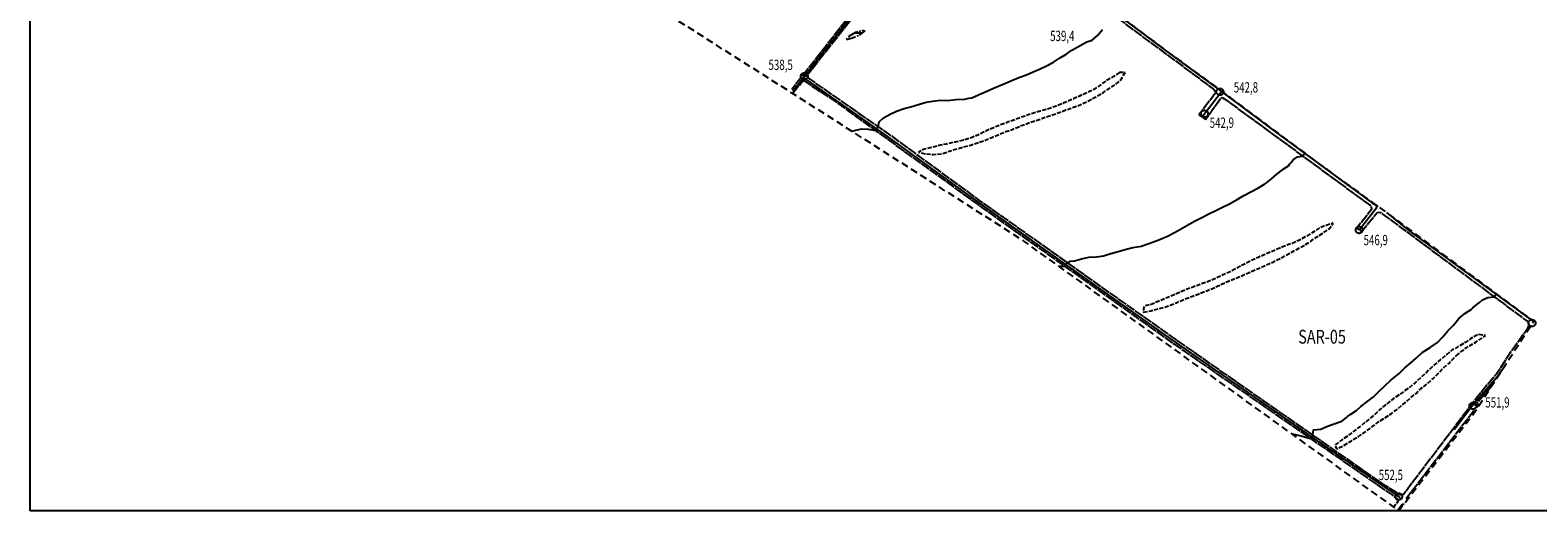
# Model space of a CAD drawing. Extents: x 406469 to 411869, y 7403879 to 7408679.
# Drawn here: x 408263 to 409358, y 7405184 to 7405534 of the extents above; entities that cross this region are included whole.
import ezdxf

# ---------------------------------------------------------------- set-up
doc = ezdxf.new("R2010")
doc.units = 0
for name, pattern in [('TRACO_02', [8, 5, -3]), ('TRACO_08', [10, 7, -1, 1, -1]), ('TRACO_11', [8, 3, -1, 3, -1]), ('TRACO_22', [7.5, 7, -0.5])]:
    doc.linetypes.add(name, pattern=pattern)
doc.layers.get('0').update_dxf_attribs({"color": 5, "linetype": 'CONTINUOUS'})
for name, color, linetype in [('CURVA_INTERM', 255, 'CONTINUOUS'), ('CURVA_MESTRA', 1, 'CONTINUOUS'), ('DIV_BAIRROS_TOP', 7, 'CONTINUOUS'), ('EIXO_VIAS_ROD', 255, 'CONTINUOUS'), ('LAGOA_PEREN', 5, 'CONTINUOUS'), ('MOV_TERRA', 255, 'CONTINUOUS'), ('PTO_INTE_E_NA', 255, 'CONTINUOUS'), ('RECURSOS_HIDRICOS', 5, 'CONTINUOUS'), ('VIA_N_PAV_S_MFIO', 1, 'CONTINUOUS')]:
    doc.layers.add(name, color=color, linetype=linetype)
doc.styles.add('LDUP', font='LDUP.SHX')

# ---------------------------------------------------------------- blocks, each defined once
blk = doc.blocks.new('COD003', base_point=(408335.35, 7406036.18))
at = {"layer": 'PTO_INTE_E_NA'}
blk.add_lwpolyline([(408335.334974, 7406033.729885), (408334.768512, 7406033.795361), (408334.264364, 7406033.961575), (408333.933405, 7406034.164171), (408333.724419, 7406034.339163), (408333.394243, 7406034.701794), (408333.153221, 7406035.081104), (408332.956859, 7406035.494631), (408332.897381, 7406035.798901), (408332.892969, 7406036.416939), (408332.932966, 7406036.834698), (408333.095574, 7406037.291093), (408333.3021, 7406037.640195), (408333.503255, 7406037.904319), (408333.869606, 7406038.212722), (408334.315759, 7406038.475776), (408334.753836, 7406038.647175), (408335.001084, 7406038.671454), (408335.355318, 7406038.680284), (408335.907142, 7406038.64548), (408336.445598, 7406038.476386), (408336.8268, 7406038.259795), (408337.25322, 7406037.887944), (408337.541165, 7406037.416682), (408337.789711, 7406036.832277), (408337.871528, 7406036.409252), (408337.864189, 7406036.142239), (408337.859327, 7406035.850277), (408337.672164, 7406035.236474), (408337.390344, 7406034.77002), (408337.02972, 7406034.37041), (408336.613312, 7406034.048309), (408335.999046, 7406033.799002), (408335.591215, 7406033.732123)], close=True, dxfattribs=at)
blk = doc.blocks.new('*X15')
at = {"layer": 'RECURSOS_HIDRICOS'}
blk.add_lwpolyline([(408861.754048, 7405531.490093), (408867.478415, 7405531.49015)], dxfattribs=at)

msp = doc.modelspace()

# ---------------------------------------------------------------- linework, layer by layer
at = {"linetype": 'CONTINUOUS', "flags": 128}
msp.add_lwpolyline([(408263.21, 7405184.4), (408263.21, 7407390.5), (410076.34, 7407390.5), (410076.34, 7405184.4)], close=True, dxfattribs=at)
at = {"layer": 'CURVA_INTERM', "linetype": 'CONTINUOUS'}
for points in [[(408859.91, 7405460.14), (408867.02, 7405461.74), (408871.99, 7405461.59), (408877.26, 7405460.75), (408879.21, 7405463.53), (408879.9, 7405466.87), (408882.92, 7405469.78), (408887.73, 7405472.38), (408892.43, 7405474.74), (408897.92, 7405476.54), (408902.81, 7405477.87), (408909.07, 7405479.74), (408913.88, 7405481.26), (408918.92, 7405482.02), (408924.21, 7405482.58), (408929.69, 7405482.54), (408935.53, 7405483.1), (408942.05, 7405483.45), (408945.1, 7405484.03), (408945.12, 7405484.03), (408947.06, 7405484.41), (408951.92, 7405486.57), (408952.58, 7405486.87), (408952.59, 7405486.88), (408957.57, 7405489.05), (408962.99, 7405491.29), (408969.85, 7405494.4), (408975.07, 7405496.48), (408981.37, 7405499.23), (408986.98, 7405501.11), (408991.76, 7405503.23), (408996.41, 7405505.28), (409001.35, 7405507.68), (409006.37, 7405510.28), (409010.75, 7405513.09), (409015.49, 7405515.85), (409019.87, 7405518.86), (409030.64, 7405524.98), (409034.52, 7405526.23), (409038.34, 7405529.52), (409042.14, 7405533.89)], [(409010.36, 7405362.07), (409014.52, 7405362.09), (409016.46, 7405364.58), (409018.52, 7405365.66), (409021.7, 7405366.04), (409026.79, 7405367.44), (409032.23, 7405368.6), (409037.8, 7405368.99), (409042.84, 7405369.64), (409048.09, 7405371.4), (409053.5, 7405372.68), (409058.63, 7405374.12), (409064.04, 7405375.56), (409070.4, 7405376.66), (409070.82, 7405376.81), (409078.27, 7405379.51), (409078.37, 7405379.55), (409081.86, 7405380.78), (409084.77, 7405381.96), (409089.38, 7405383.92), (409094.88, 7405386.76), (409099.83, 7405389.73), (409104.97, 7405392.61), (409109.46, 7405394.97), (409114.16, 7405397.42), (409119.3, 7405400.18), (409124.28, 7405402.62), (409129.29, 7405404.9), (409134.39, 7405407.38), (409139.81, 7405410.42), (409144.63, 7405413.31), (409149.89, 7405416.07), (409154.79, 7405418.79), (409159.85, 7405421.67), (409161.09, 7405422.65), (409164.72, 7405425.52), (409168.79, 7405428.8), (409172.73, 7405432.01), (409172.8, 7405432.06), (409173.41, 7405432.48), (409177.07, 7405434.98), (409177.97, 7405436.07), (409178.79, 7405437.06), (409180.62, 7405439.28), (409183.59, 7405441.49), (409187.04, 7405442.09), (409187.42, 7405442.16), (409188.51, 7405443.25), (409189.25, 7405443.99)]]:
    msp.add_lwpolyline(points, dxfattribs=at)
at = {"layer": 'CURVA_MESTRA', "linetype": 'CONTINUOUS'}
msp.add_lwpolyline([(409180, 7405240.05), (409180.8, 7405240.18), (409186.47, 7405238.98), (409193.01, 7405236.86), (409194.79, 7405239.4), (409195.26, 7405243.15), (409200.58, 7405243.71), (409205.4, 7405245.79), (409210.45, 7405247.48), (409215.98, 7405249.43), (409219.15, 7405252.06), (409220.05, 7405252.8), (409222.55, 7405254.54), (409226.47, 7405257.23), (409229.74, 7405260.13), (409234.81, 7405264.05), (409238.83, 7405267.3), (409243.3, 7405271.55), (409247.21, 7405275.08), (409251.56, 7405279.33), (409257.43, 7405284.24), (409261.7, 7405288.33), (409266.09, 7405291.86), (409269.79, 7405295.35), (409274.22, 7405299.32), (409280.13, 7405303.11), (409285.39, 7405306.71), (409289.14, 7405310.76), (409292.93, 7405315.02), (409297, 7405319.18), (409300.96, 7405324.2), (409305.19, 7405327.84), (409309.93, 7405330.73), (409311.14, 7405331.75), (409314.07, 7405334.22), (409315.83, 7405335.72), (409317.98, 7405337.55), (409321.95, 7405339.41), (409326.46, 7405339.74), (409327.97, 7405342.06)], dxfattribs=at)
at = {"layer": 'DIV_BAIRROS_TOP', "linetype": 'TRACO_02', "flags": 128}
msp.add_lwpolyline([(409013.66, 7405722.86), (409003.46, 7405714.64), (408992.12, 7405700.75), (408970.3, 7405676.09), (408964.63, 7405666.74), (408958.11, 7405661.07), (408940.26, 7405639.96), (408934.73, 7405633.01), (408943.52, 7405626.5), (408971.86, 7405604.11), (409012.53, 7405574.06), (409034.63, 7405558.76), (409086.64, 7405519.79), (409124.34, 7405492.3), (409202.98, 7405433.77), (409248.33, 7405401.04), (409348.8, 7405326.64), (409355.46, 7405322.11), (409311.86, 7405255.05), (409257.36, 7405184.4), (408984.6, 7405380.6), (408817, 7405487.52), (408682.6, 7405572.76), (408651.38, 7405602.16), (408400, 7405838.83), (408263.21, 7405967.62), (408275.38, 7405982.62), (408291.97, 7406000), (408297.79, 7406006.1), (408312.64, 7406012.76), (408320.38, 7406023.79), (408328.53, 7406033.42), (408345.22, 7406042.56), (408353.96, 7406055.68), (408353.81, 7406073.86), (408364.69, 7406079.91), (408373.04, 7406083.09), (408371.45, 7406090.24), (408370.12, 7406097.57), (408375.95, 7406103.3), (408380.73, 7406104.85), (408387.66, 7406106.79), (408399.08, 7406107.49), (408417.94, 7406109.52), (408416.25, 7406112.24), (408418.84, 7406117.52), (408426.82, 7406135.23), (408440.39, 7406142), (408443.92, 7406151.14), (408443.61, 7406156.49), (408442.88, 7406162.48), (408442.86, 7406180.24), (408442.81, 7406183.74), (408438.31, 7406195.64), (408435.14, 7406209.01), (408448.36, 7406219.78), (408452.11, 7406224.37), (408456.83, 7406230.93), (408462.08, 7406234.95), (408472.52, 7406247.98), (408475.44, 7406254.32), (408487.95, 7406269.88), (408494.15, 7406277.96), (408506.55, 7406294.22), (408515.69, 7406298.83), (408521.94, 7406297.41), (408535.85, 7406294.63), (408546.57, 7406291.84), (408558.89, 7406301.78), (408564.85, 7406306.94), (408574.19, 7406316.08), (408582.33, 7406328), (408581.98, 7406341.65), (408585.37, 7406350.4), (408596.19, 7406368.99), (408598.88, 7406373.57), (408599.01, 7406383.48), (408592.68, 7406397.71), (408594.98, 7406405.24), (408598.81, 7406415.54), (408598.71, 7406423.39), (408592.84, 7406436.67), (408592.4, 7406439.62), (408595.55, 7406453.56), (408597.43, 7406460.94), (408598.76, 7406462.76), (408607.47, 7406471.44), (408609.65, 7406479.39), (408608.06, 7406491.11), (408608.26, 7406495.28), (408615.21, 7406501.24), (408620.83, 7406506.18), (408623.76, 7406510.88), (408622.53, 7406518.07), (408622.53, 7406518.64), (408622.76, 7406524.78), (408618.79, 7406535.41), (408615.94, 7406548.8), (408619.58, 7406560.84), (408628.72, 7406570.58), (408629.52, 7406577.33), (408627.93, 7406584.28), (408630.91, 7406591.04), (408632.93, 7406593.43), (408641.64, 7406589.65), (408644.82, 7406598.29), (408648.79, 7406607.43), (408650.97, 7406614.18), (408654.15, 7406632.46), (408657.33, 7406641.5), (408656.93, 7406655.21), (408657.53, 7406660.08), (408661.9, 7406677.96), (408669.25, 7406695.04), (408673.03, 7406702), (408670.95, 7406708.54), (408694.82, 7406781.39), (408725.67, 7406840.22), (408763.55, 7406881.77), (408804.21, 7406943.5), (408837.76, 7407000), (408838.61, 7407001.43), (408899.34, 7407113.44), (408938.45, 7407215.62), (408962.27, 7407247.01), (409055.26, 7407327.33), (409114.21, 7407375.01), (409138.14, 7407389.67), (409208.86, 7407390.5), (409259.44, 7407387.52), (409277.26, 7407383.37), (409275.27, 7407380.32), (409273.88, 7407370.17), (409275.54, 7407364.45), (409269.17, 7407362.83), (409264.5, 7407360.46), (409258.77, 7407357.13), (409254.33, 7407354.64), (409249.18, 7407354.77), (409244.96, 7407357.79), (409240.23, 7407359.72), (409235.45, 7407358.24), (409230.2, 7407358.82), (409223.25, 7407355.97), (409217.22, 7407350.6), (409215.01, 7407345.98), (409211.7, 7407342.12), (409207.91, 7407340.08), (409219.1, 7407315.71), (409234.97, 7407286.72), (409275.47, 7407206.02), (409377.7, 7407000), (409484.75, 7406780.8), (409490, 7406769.34), (409494.81, 7406771.65), (409566.11, 7406806.74), (409574.44, 7406810.59), (409589.59, 7406817.98), (409611.07, 7406827.97), (409637.91, 7406839.58), (409671.13, 7406854.06), (409697.35, 7406865.8), (409706.21, 7406870.61), (409715.83, 7406875.29), (409748.37, 7406891.63), (409761.78, 7406898.77), (409794, 7406916.25), (409820.08, 7406929.87), (409838.61, 7406910.69), (409920.7, 7406849.93), (410000.06, 7406792.26), (410076.34, 7406735.67), (410073.23, 7406730.66), (410036.86, 7406681.78), (410004.45, 7406637.95), (409928.57, 7406535.46), (409886.98, 7406479.27), (409884.12, 7406475.48), (409849.05, 7406427.05), (409999.86, 7406322.3), (410013.12, 7406311.8), (410052.3, 7406277.47), (410058.35, 7406272.78), (410052.17, 7406263.93), (410044.99, 7406253.5), (410040.4, 7406246.84), (410014.34, 7406209), (410005.46, 7406197.59), (410000, 7406190.58), (409980.59, 7406164.75), (409966.19, 7406145.82), (409949.23, 7406122.67), (409652.16, 7405724.6), (409649.98, 7405728.53), (409643.87, 7405729.84), (409633.39, 7405729.84), (409601.53, 7405730.28), (409578.84, 7405728.97), (409537.81, 7405729.4), (409487.84, 7405729.4), (409452.93, 7405728.97), (409388.33, 7405728.97), (409370, 7405729.84), (409342.73, 7405730.28), (409277.26, 7405730.71), (409252.82, 7405729.4), (409224.89, 7405728.97), (409213, 7405729.08), (409181.14, 7405728.42), (409160.63, 7405727.99), (409121.67, 7405729.08), (409080.32, 7405729.95), (409060.03, 7405729.73), (409044.97, 7405729.95), (409033.84, 7405730.6), (409027.95, 7405729.51)], close=True, dxfattribs=at)
at = {"layer": 'EIXO_VIAS_ROD', "linetype": 'CONTINUOUS', "flags": 128}
for points in [[(408817.24, 7405489.31), (408825, 7405499.19), (408848.02, 7405528.49), (408868.77, 7405555.15), (408884.34, 7405575.1), (408908.76, 7405604.53), (408925.75, 7405623.32), (408935.38, 7405634.6), (408940.78, 7405640.94), (408958.4, 7405661.51), (408963.65, 7405667.33), (408967.75, 7405671.89)], [(408935.38, 7405634.6), (408945.13, 7405624.86), (408988.02, 7405591.61), (409039.3, 7405554.47), (409039.91, 7405554.05), (409048.31, 7405548.25), (409086.85, 7405519.35), (409128.47, 7405488.96), (409131.76, 7405486.56), (409171.54, 7405456.73), (409238.2, 7405407.78), (409241.27, 7405406.09), (409241.34, 7405406.05)], [(409258.63, 7405193.73), (409252.26, 7405198.13), (409206.89, 7405229.25), (409156.09, 7405264.65), (409087.22, 7405312.46), (408994.69, 7405378.09), (408951.42, 7405408.72), (408884.01, 7405457.66), (408854.03, 7405478.88), (408825, 7405499.19)], [(409114.26, 7405470.42), (409128.47, 7405488.96), (409128.6, 7405489.13)], [(409241.28, 7405406.13), (409241.27, 7405406.09), (409240.53, 7405403.74), (409228.74, 7405388.54)], [(409241.34, 7405406.05), (409242.11, 7405405.53)], [(409248.35, 7405401.03), (409263.53, 7405388.82), (409355.25, 7405321.78)], [(409311.74, 7405262.06), (409328.48, 7405281.6), (409334.6, 7405290.03)], [(409314.88, 7405259.69), (409311.74, 7405262.06), (409297.52, 7405243.2)]]:
    msp.add_lwpolyline(points, dxfattribs=at)
at = {"layer": 'LAGOA_PEREN', "linetype": 'TRACO_08', "flags": 128}
msp.add_lwpolyline([(408858.28, 7405529.48), (408862.86, 7405532.13), (408867.75, 7405533.39), (408869.39, 7405532.94), (408865.25, 7405529.8), (408860.48, 7405527.62), (408855.75, 7405526.49)], close=True, dxfattribs=at)
at = {"layer": 'MOV_TERRA', "linetype": 'TRACO_11', "flags": 128}
for points in [[(409054.51, 7405502.64), (409050.25, 7405499.75), (409044.83, 7405496.95), (409040.41, 7405493.54), (409035.74, 7405490.46), (409030.69, 7405488.1), (409025.75, 7405485.81), (409020.94, 7405483.65), (409014.19, 7405480.66), (409008.46, 7405478.34), (409002.88, 7405476.47), (408996.87, 7405474.63), (408990.62, 7405472.76), (408983.12, 7405470.22), (408977.75, 7405468.22), (408972.57, 7405466.38), (408967.28, 7405464.42), (408962.38, 7405462.41), (408957.49, 7405460.29), (408952.43, 7405457.77), (408947.41, 7405455.61), (408941.08, 7405453.53), (408935.23, 7405452.26), (408928.66, 7405450.79), (408923.25, 7405449.75), (408918.24, 7405448.31), (408912.55, 7405447.07), (408908.42, 7405444.98), (408913.33, 7405443.74), (408919.13, 7405443.22), (408925.13, 7405443.57), (408930.66, 7405445.61), (408935.59, 7405447.05), (408940.88, 7405448.65), (408946.46, 7405450.09), (408952.11, 7405451.93), (408956.96, 7405453.73), (408962.42, 7405455.85), (408967.07, 7405457.94), (408971.93, 7405459.86), (408977.1, 7405461.66), (408982.39, 7405463.82), (408988.93, 7405466.33), (408995.35, 7405468.44), (409000.84, 7405470.4), (409005.73, 7405472), (409010.66, 7405473.73), (409015.4, 7405475.53), (409021.09, 7405477.53), (409026.27, 7405479.45), (409031.28, 7405481.93), (409036.7, 7405484.73), (409042.49, 7405488.01), (409046.91, 7405491.17), (409051.21, 7405493.9), (409055.39, 7405497.35), (409057.95, 7405501.97), (409058.43, 7405502.73)], [(409071.71, 7405328.69), (409077.28, 7405329.77), (409083.09, 7405331.33), (409088.5, 7405332.77), (409091.19, 7405333.79), (409096.8, 7405336.06), (409102.02, 7405338.23), (409106.87, 7405340.11), (409111.64, 7405341.87), (409117.9, 7405344.27), (409122.63, 7405346.11), (409127.61, 7405348.51), (409133.51, 7405351.23), (409138.64, 7405353.19), (409143.66, 7405355.31), (409148.48, 7405357.55), (409153.09, 7405359.52), (409158.11, 7405361.6), (409164.16, 7405364.32), (409168.9, 7405366.68), (409173.88, 7405369.24), (409178.38, 7405371.57), (409184, 7405374.77), (409188.54, 7405377.13), (409193.12, 7405380.1), (409197.86, 7405383.3), (409202.4, 7405386.35), (409206.91, 7405389.51), (409209.53, 7405393.25), (409204.4, 7405391.69), (409199.35, 7405389.61), (409193.88, 7405386.05), (409189.38, 7405383.33), (409184.76, 7405380.84), (409179.71, 7405378.68), (409173.65, 7405376.4), (409169, 7405374.4), (409164.3, 7405372.35), (409159.37, 7405370.27), (409154.59, 7405368.27), (409148.93, 7405365.59), (409143.71, 7405362.83), (409139.22, 7405360.38), (409134.68, 7405358.1), (409130.14, 7405355.93), (409124.53, 7405353.3), (409119.51, 7405351.21), (409113.21, 7405348.86), (409107.64, 7405346.86), (409102.39, 7405344.94), (409097.33, 7405342.74), (409092.31, 7405340.5), (409087.14, 7405338.46), (409082.52, 7405336.41), (409077.47, 7405334.21), (409072.34, 7405333.17), (409071.81, 7405331.21)], [(409298.93, 7405297.05), (409303.15, 7405300.54), (409307.81, 7405303.7), (409313.32, 7405306.94), (409317.5, 7405309.91), (409320.23, 7405311.81), (409314.8, 7405312.61), (409309.69, 7405309.45), (409305.47, 7405306.6), (409300.37, 7405303.64), (409295.83, 7405301.07), (409292.01, 7405297.82), (409287.3, 7405293.98), (409281.23, 7405288.7), (409277.4, 7405284.93), (409273.25, 7405281.16), (409268.9, 7405277.2), (409264.4, 7405273.47), (409259.25, 7405269.87), (409253.18, 7405265.67), (409247.71, 7405261.51), (409243.16, 7405257.71), (409239.38, 7405254.02), (409234.47, 7405250.05), (409229.52, 7405245.89), (409224.61, 7405242.29), (409219.99, 7405238.76), (409215.57, 7405235.8), (409211.42, 7405232.59), (409210.86, 7405231.55), (409212.28, 7405229.34), (409217.34, 7405231.9), (409222.8, 7405235.34), (409227.95, 7405238.42), (409233.25, 7405241.98), (409237.43, 7405245.11), (409241.98, 7405248.56), (409246.88, 7405251.88), (409251.74, 7405254.96), (409257.01, 7405258.84), (409261.48, 7405262.65), (409265.71, 7405266.38), (409269.77, 7405269.63), (409273.39, 7405273.16), (409277.98, 7405276.77), (409281.97, 7405280.26), (409286.24, 7405284.54), (409289.78, 7405288.2), (409293.57, 7405291.53)]]:
    msp.add_lwpolyline(points, close=True, dxfattribs=at)
at = {"layer": 'VIA_N_PAV_S_MFIO', "linetype": 'TRACO_22', "flags": 128}
for points in [[(408884, 7405576.41), (408816.5, 7405490.48)], [(409040.23, 7405549.1), (409041.42, 7405549.61), (409043.29, 7405549.44), (409122.77, 7405490.59), (409123.86, 7405489.26), (409123.62, 7405487.2), (409112.13, 7405471.96), (409116.83, 7405468.56), (409127.73, 7405483.81), (409128.94, 7405484.54), (409130.27, 7405483.93), (409237.1, 7405405.71), (409237.5, 7405403.32), (409226.75, 7405389.76), (409230.37, 7405387.53), (409241.48, 7405401.03), (409243.87, 7405401.23), (409350.55, 7405322.06), (409351.14, 7405321.45), (409351.41, 7405320.53), (409351.4, 7405318.97), (409351.11, 7405317.61), (409350.22, 7405315.94), (409339.35, 7405300.66), (409334.91, 7405294.1), (409331.26, 7405288.24), (409328.43, 7405284.18), (409314.15, 7405266.85), (409261.04, 7405196.79), (409260.08, 7405196.14), (409258.92, 7405195.91), (409257.76, 7405196.07), (409255.65, 7405197.61), (409247.61, 7405202.67), (409183.13, 7405247.6), (409089.28, 7405313.12), (408952.85, 7405409.88), (408889.58, 7405456.2), (408826.85, 7405499.88), (408883.97, 7405572.77)], [(408817, 7405487.52), (408824.31, 7405496.66)], [(408824.31, 7405496.66), (408825.9, 7405496.37), (408828.37, 7405494.71), (408846.25, 7405482.94), (408951.19, 7405407.09), (409093.86, 7405305.64), (409252.6, 7405195.75), (409256.5, 7405192.64), (409256.89, 7405191.64), (409253.62, 7405187.09)], [(409324.62, 7405274.67), (409316.9, 7405265.91), (409314.08, 7405262.53), (409314.67, 7405260.81), (409315.3, 7405260.35)], [(409263.41, 7405192.25), (409263.02, 7405194.05), (409310.6, 7405255.68), (409311.44, 7405257.14), (409312.91, 7405257.14), (409313.15, 7405257.04)], [(409256.53, 7405185), (409259.73, 7405189.37), (409261.15, 7405189.32)]]:
    msp.add_lwpolyline(points, dxfattribs=at)

# ---------------------------------------------------------------- block references
at = {"layer": 'PTO_INTE_E_NA'}
for p in [(408825.45, 7405499.97, 538.46), (409127.37, 7405488.72, 542.77), (409116.14, 7405472.81, 542.93), (409228.5, 7405388.39, 546.91), (409354.02, 7405320.75, 551.42), (409311.11, 7405260.67, 551.9), (409257.25, 7405194.69, 552.5)]:
    msp.add_blockref('COD003', p, dxfattribs=at)
at = {"layer": 'RECURSOS_HIDRICOS'}
msp.add_blockref('*X15', (0, 0), dxfattribs=at)

# ---------------------------------------------------------------- texts
at = {"layer": 'DIV_BAIRROS_TOP', "style": 'LDUP', "width": 0.77}
msp.add_text('SAR-05', height=10, dxfattribs=at).set_placement((409184.22, 7405305.86))
at = {"layer": 'PTO_INTE_E_NA', "style": 'LDUP', "width": 0.69}
for s, p in [('539,4', (409004.06, 7405525.58, 539.42)), ('538,5', (408799.49, 7405504.57, 538.46)), ('542,8', (409137.43, 7405488.23, 542.77)), ('542,9', (409119.92, 7405462.55, 542.93)), ('546,9', (409231.69, 7405377.33, 546.91)), ('551,9', (409320.11, 7405259.43, 551.9)), ('552,5', (409242.66, 7405206.75, 552.5))]:
    msp.add_text(s, height=7.5, dxfattribs=at).set_placement(p)

doc.saveas('drawing.dxf')
